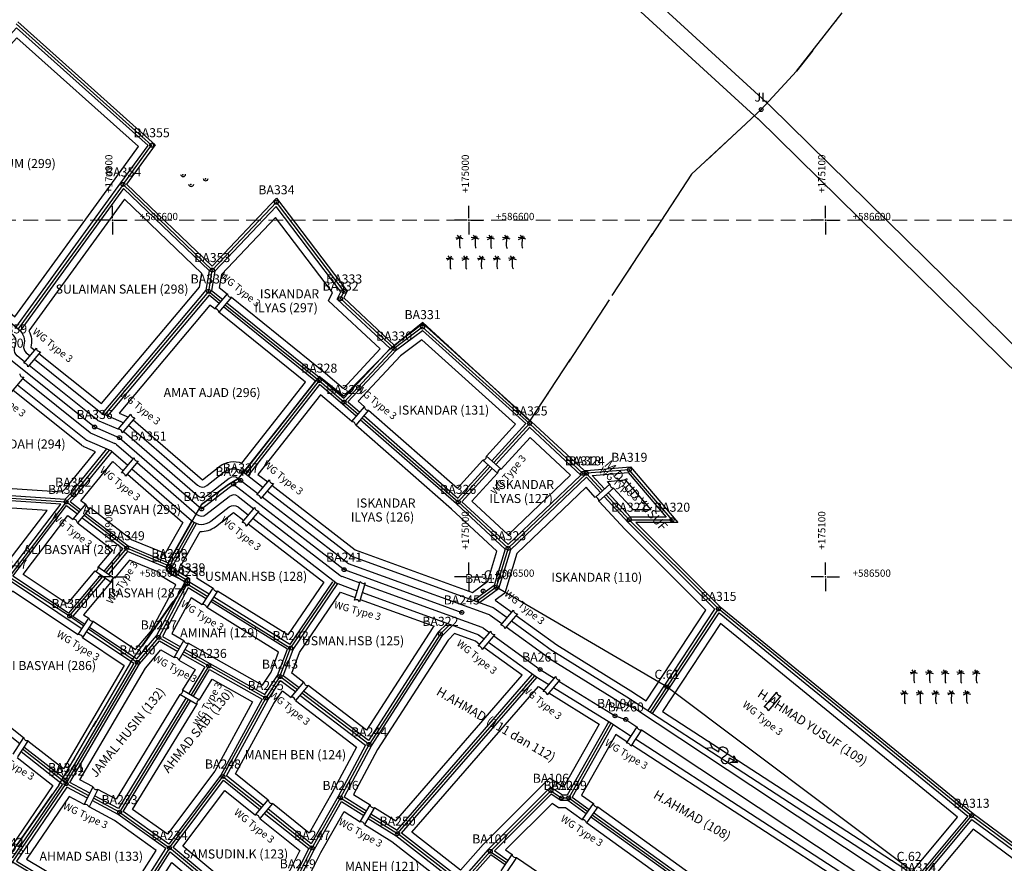
# Model space of a CAD drawing. Units: inches. Extents: x -857 to 15801, y -913 to 5030.
# Drawn here: x 14710 to 14776, y 3044 to 3101 of the extents above; entities that cross this region are included whole.
import ezdxf
from ezdxf.enums import TextEntityAlignment as Align

# ---------------------------------------------------------------- set-up
doc = ezdxf.new("R2010")
doc.units = ezdxf.units.IN
doc.header["$MEASUREMENT"] = 0
doc.linetypes.add('DASHDOT', pattern=[1, 0.5, -0.25, 0, -0.25])
doc.linetypes.add('DASHEDX2', pattern=[1.5, 1, -0.5])
for name, color, linetype in [('BANGUNAN', 5, 'Continuous'), ('BATAS DESA', 6, 'Continuous'), ('BULAT1', 7, 'Continuous'), ('Double', 144, 'Continuous'), ('Grid', 7, 'Continuous'), ('JALAN', 7, 'Continuous'), ('Nama 1', 7, 'Continuous'), ('PATOK1', 7, 'Continuous'), ('tambak', 7, 'Continuous'), ('Tanggul', 7, 'Continuous')]:
    doc.layers.add(name, color=color, linetype=linetype)
doc.layers.add('Sal_existing', color=1, linetype='Continuous', lineweight=15)
doc.styles.add('L100', font='simplex.shx', dxfattribs={"height": 0.254})
doc.styles.add('L80', font='simplex.shx', dxfattribs={"height": 0.203})

msp = doc.modelspace()

# ---------------------------------------------------------------- linework, layer by layer
at = {"color": 42, "lineweight": -3}
for points in [[(14738.974, 3085.949), (14739.24, 3085.918), (14739.005, 3085.824)], [(14739.31, 3086.09), (14739.24, 3085.918), (14739.107, 3086.098)], [(14739.24, 3085.918), (14739.232, 3085.41), (14739.248, 3085.285), (14739.302, 3085.223)], [(14739.475, 3085.863), (14739.24, 3085.918), (14739.396, 3085.965)], [(14740.056, 3085.824), (14740.291, 3085.918), (14740.025, 3085.949)], [(14740.158, 3086.098), (14740.291, 3085.918), (14740.361, 3086.09)], [(14740.291, 3085.918), (14740.283, 3085.41), (14740.299, 3085.285), (14740.353, 3085.223)], [(14740.447, 3085.965), (14740.291, 3085.918), (14740.525, 3085.863)], [(14741.107, 3085.824), (14741.342, 3085.918), (14741.076, 3085.949)], [(14741.209, 3086.098), (14741.342, 3085.918), (14741.412, 3086.09)], [(14741.342, 3085.918), (14741.334, 3085.41), (14741.35, 3085.285), (14741.404, 3085.223)], [(14741.498, 3085.965), (14741.342, 3085.918), (14741.576, 3085.863)], [(14742.158, 3085.824), (14742.393, 3085.918), (14742.127, 3085.949)], [(14742.26, 3086.098), (14742.393, 3085.918), (14742.463, 3086.09)], [(14742.393, 3085.918), (14742.385, 3085.41), (14742.4, 3085.285), (14742.455, 3085.223)], [(14742.549, 3085.965), (14742.393, 3085.918), (14742.627, 3085.863)], [(14743.209, 3085.824), (14743.444, 3085.918), (14743.178, 3085.949)], [(14743.311, 3086.098), (14743.444, 3085.918), (14743.514, 3086.09)], [(14743.444, 3085.918), (14743.436, 3085.41), (14743.451, 3085.285), (14743.506, 3085.223)], [(14743.6, 3085.965), (14743.444, 3085.918), (14743.678, 3085.863)], [(14738.675, 3084.698), (14738.604, 3084.527), (14738.472, 3084.706)], [(14738.839, 3084.472), (14738.604, 3084.527), (14738.761, 3084.573)], [(14739.421, 3084.433), (14739.655, 3084.527), (14739.812, 3084.573)], [(14739.726, 3084.698), (14739.655, 3084.527), (14739.522, 3084.706)], [(14740.777, 3084.698), (14740.706, 3084.527), (14740.573, 3084.706)], [(14740.863, 3084.573), (14740.706, 3084.527), (14740.698, 3084.019), (14740.714, 3083.894), (14740.769, 3083.831)], [(14741.828, 3084.698), (14741.757, 3084.527), (14741.624, 3084.706)], [(14741.992, 3084.472), (14741.757, 3084.527), (14741.914, 3084.573)], [(14742.574, 3084.433), (14742.808, 3084.527), (14742.675, 3084.706)], [(14742.965, 3084.573), (14742.808, 3084.527), (14742.879, 3084.698)], [(14738.339, 3084.558), (14738.604, 3084.527), (14738.37, 3084.433)], [(14738.604, 3084.527), (14738.597, 3084.019), (14738.612, 3083.894), (14738.667, 3083.831)], [(14739.89, 3084.472), (14739.655, 3084.527), (14739.389, 3084.558)], [(14739.655, 3084.527), (14739.648, 3084.019), (14739.663, 3083.894), (14739.718, 3083.831)], [(14740.44, 3084.558), (14740.706, 3084.527), (14740.472, 3084.433)], [(14740.706, 3084.527), (14740.941, 3084.472)], [(14741.491, 3084.558), (14741.757, 3084.527), (14741.523, 3084.433)], [(14741.757, 3084.527), (14741.749, 3084.019), (14741.765, 3083.894), (14741.82, 3083.831)], [(14742.871, 3083.831), (14742.816, 3083.894), (14742.8, 3084.019), (14742.808, 3084.527), (14742.542, 3084.558)], [(14742.808, 3084.527), (14743.043, 3084.472)], [(14769.902, 3056.839), (14769.832, 3056.668), (14769.699, 3056.847)], [(14770.75, 3056.847), (14770.883, 3056.668), (14770.953, 3056.839)], [(14771.801, 3056.847), (14771.934, 3056.668), (14772.004, 3056.839)], [(14772.852, 3056.847), (14772.985, 3056.668), (14773.055, 3056.839)], [(14773.903, 3056.847), (14774.036, 3056.668), (14774.106, 3056.839)], [(14769.566, 3056.699), (14769.832, 3056.668), (14769.597, 3056.574)], [(14769.832, 3056.668), (14769.824, 3056.16), (14769.84, 3056.035), (14769.894, 3055.972)], [(14770.067, 3056.613), (14769.832, 3056.668), (14769.988, 3056.714)], [(14770.648, 3056.574), (14770.883, 3056.668), (14770.617, 3056.699)], [(14770.883, 3056.668), (14770.875, 3056.16), (14770.891, 3056.035), (14770.945, 3055.972)], [(14771.039, 3056.714), (14770.883, 3056.668), (14771.117, 3056.613)], [(14771.699, 3056.574), (14771.934, 3056.668), (14771.668, 3056.699)], [(14771.934, 3056.668), (14771.926, 3056.16), (14771.942, 3056.035), (14771.996, 3055.972)], [(14772.09, 3056.714), (14771.934, 3056.668), (14772.168, 3056.613)], [(14772.75, 3056.574), (14772.985, 3056.668), (14772.719, 3056.699)], [(14772.985, 3056.668), (14772.977, 3056.16), (14772.993, 3056.035), (14773.047, 3055.972)], [(14773.141, 3056.714), (14772.985, 3056.668), (14773.219, 3056.613)], [(14773.801, 3056.574), (14774.036, 3056.668), (14773.77, 3056.699)], [(14774.036, 3056.668), (14774.028, 3056.16), (14774.043, 3056.035), (14774.098, 3055.972)], [(14774.192, 3056.714), (14774.036, 3056.668), (14774.27, 3056.613)], [(14769.267, 3055.448), (14769.196, 3055.276), (14769.064, 3055.456)], [(14770.318, 3055.448), (14770.247, 3055.276), (14770.114, 3055.456)], [(14771.369, 3055.448), (14771.298, 3055.276), (14771.165, 3055.456)], [(14772.42, 3055.448), (14772.349, 3055.276), (14772.216, 3055.456)], [(14773.166, 3055.183), (14773.4, 3055.276), (14773.267, 3055.456)], [(14773.557, 3055.323), (14773.4, 3055.276), (14773.471, 3055.448)], [(14768.931, 3055.307), (14769.196, 3055.276), (14768.962, 3055.183)], [(14769.196, 3055.276), (14769.189, 3054.769), (14769.204, 3054.644), (14769.259, 3054.581)], [(14769.431, 3055.222), (14769.196, 3055.276), (14769.353, 3055.323)], [(14770.482, 3055.222), (14770.247, 3055.276), (14769.982, 3055.307)], [(14770.013, 3055.183), (14770.247, 3055.276), (14770.404, 3055.323)], [(14770.247, 3055.276), (14770.24, 3054.769), (14770.255, 3054.644), (14770.31, 3054.581)], [(14771.032, 3055.307), (14771.298, 3055.276), (14771.064, 3055.183)], [(14771.455, 3055.323), (14771.298, 3055.276), (14771.291, 3054.769), (14771.306, 3054.644), (14771.361, 3054.581)], [(14771.298, 3055.276), (14771.533, 3055.222)], [(14772.083, 3055.307), (14772.349, 3055.276), (14772.115, 3055.183)], [(14772.349, 3055.276), (14772.341, 3054.769), (14772.357, 3054.644), (14772.412, 3054.581)], [(14772.584, 3055.222), (14772.349, 3055.276), (14772.506, 3055.323)], [(14773.463, 3054.581), (14773.408, 3054.644), (14773.392, 3054.769), (14773.4, 3055.276), (14773.134, 3055.307)], [(14773.4, 3055.276), (14773.635, 3055.222)]]:
    msp.add_lwpolyline(points, dxfattribs=at)
at = {"layer": 'BANGUNAN', "lineweight": -3}
for points in [[(14756.049, 3052.047), (14756.253, 3051.602), (14755.765, 3051.564)], [(14756.253, 3051.602), (14756.7, 3051.34)], [(14757.406, 3050.926), (14757.939, 3050.613)]]:
    msp.add_lwpolyline(points, dxfattribs=at)
msp.add_lwpolyline([(14757.939, 3050.613), (14757.429, 3050.602), (14757.723, 3050.739), (14757.699, 3051.063)], close=True, dxfattribs=at)
msp.add_open_spline([(14756.7, 3051.34), (14756.7, 3051.438), (14756.702, 3051.628), (14757.059, 3051.729), (14757.411, 3051.397), (14757.127, 3051.045), (14756.731, 3050.816), (14757.075, 3050.457), (14757.371, 3050.651), (14757.394, 3050.832), (14757.406, 3050.926)], degree=3, knots=[0, 0, 0, 0, 2.19934, 4.268021, 7.681409, 11.019393, 13.992759, 16.863103, 18.986773, 21.280737, 21.280737, 21.280737, 21.280737], dxfattribs=at)
at = {"layer": 'BATAS DESA', "linetype": 'DASHDOT', "ltscale": 10}
msp.add_lwpolyline([(14812.658, 3166.135), (14793.372, 3138.836), (14781.72, 3122.376), (14761.913, 3097.143), (14759.544, 3094.558), (14754.844, 3090.2), (14743.978, 3073.581), (14736.771, 3080.221), (14734.541, 3078.427), (14731.445, 3075.274), (14729.793, 3076.589), (14724.352, 3069.726), (14723.669, 3069.333), (14721.872, 3067.992), (14719.462, 3063.74), (14719.657, 3063.371), (14720.705, 3062.819), (14720.733, 3062.548), (14717.088, 3057.353), (14712.252, 3049.088), (14708.958, 3044.387), (14702.432, 3048.885)], dxfattribs=at)
at = {"layer": 'BATAS DESA', "linetype": 'DASHDOT', "lineweight": 30, "ltscale": 10}
for points in [[(14702.432, 3048.885), (14708.958, 3044.387), (14712.252, 3049.088), (14717.088, 3057.353), (14720.733, 3062.548), (14720.705, 3062.819), (14719.657, 3063.371), (14719.462, 3063.74), (14721.872, 3067.992), (14723.669, 3069.333), (14724.352, 3069.726), (14729.793, 3076.589), (14731.445, 3075.274), (14734.541, 3078.427), (14736.771, 3080.221), (14743.978, 3073.581), (14754.844, 3090.2), (14759.544, 3094.558), (14761.913, 3097.143), (14781.72, 3122.376), (14793.372, 3138.836), (14812.658, 3166.135)], [(14807.926, 3159.436), (14793.372, 3138.836), (14781.72, 3122.376), (14761.913, 3097.143), (14759.544, 3094.558), (14754.844, 3090.2), (14743.978, 3073.581), (14736.771, 3080.221), (14734.541, 3078.427), (14731.445, 3075.274), (14729.793, 3076.589), (14724.352, 3069.726), (14723.669, 3069.333), (14721.872, 3067.992), (14719.462, 3063.74), (14719.657, 3063.371), (14720.705, 3062.819), (14720.733, 3062.548), (14717.088, 3057.353), (14712.252, 3049.088), (14708.958, 3044.387), (14702.432, 3048.885)]]:
    msp.add_lwpolyline(points, dxfattribs=at)
at = {"layer": 'BULAT1', "color": 1, "ltscale": 10}
for centre in [(14759.544, 3094.558), (14759.544, 3094.558), (14718.504, 3092.158), (14716.584, 3089.518), (14726.904, 3088.318), (14722.584, 3083.758), (14722.344, 3082.318), (14731.224, 3081.838), (14731.464, 3082.318), (14736.744, 3079.918), (14734.824, 3078.478), (14729.784, 3076.318), (14731.464, 3074.878), (14714.664, 3073.198), (14743.944, 3073.438), (14716.344, 3072.478), (14747.544, 3070.078), (14747.784, 3070.078), (14750.664, 3070.318), (14724.024, 3069.358), (14724.504, 3069.598), (14713.224, 3068.638), (14712.744, 3068.158), (14739.144, 3068.158), (14721.864, 3067.678), (14750.664, 3066.958), (14753.544, 3066.958), (14716.824, 3065.038), (14742.504, 3065.038), (14719.704, 3063.838), (14719.704, 3063.598), (14731.464, 3063.598), (14720.904, 3062.878), (14720.904, 3062.638), (14740.824, 3062.158), (14741.71, 3062.41), (14741.71, 3062.41), (14741.71, 3062.41), (14739.384, 3060.718), (14756.664, 3060.958), (14712.984, 3060.478), (14737.944, 3059.278), (14718.984, 3059.038), (14727.864, 3058.318), (14717.544, 3057.358), (14722.344, 3057.118), (14744.664, 3056.878), (14727.144, 3056.398), (14753.202, 3055.712), (14753.202, 3055.712), (14753.202, 3055.712), (14726.184, 3054.958), (14749.704, 3053.758), (14750.424, 3053.518), (14733.144, 3051.838), (14712.744, 3049.438), (14723.304, 3049.678), (14712.744, 3049.198), (14745.384, 3048.718), (14731.224, 3048.238), (14746.104, 3048.238), (14746.584, 3048.238), (14716.344, 3047.278), (14773.704, 3047.038), (14735.064, 3045.838), (14719.704, 3044.878), (14729.304, 3044.878), (14741.304, 3044.638)]:
    msp.add_circle(centre, 0.132, dxfattribs=at)
for p in [(14759.544, 3094.558), (14759.544, 3094.558), (14718.504, 3092.158), (14716.584, 3089.518), (14726.904, 3088.318), (14722.584, 3083.758), (14722.344, 3082.318), (14731.464, 3082.318), (14731.224, 3081.838), (14736.744, 3079.918), (14734.824, 3078.478), (14729.784, 3076.318), (14731.464, 3074.878), (14743.944, 3073.438), (14714.664, 3073.198), (14716.344, 3072.478), (14747.544, 3070.078), (14747.784, 3070.078), (14750.664, 3070.318), (14724.024, 3069.358), (14724.504, 3069.598), (14712.744, 3068.158), (14713.224, 3068.638), (14739.144, 3068.158), (14721.864, 3067.678), (14750.664, 3066.958), (14753.544, 3066.958), (14716.824, 3065.038), (14742.504, 3065.038), (14719.704, 3063.838), (14719.704, 3063.598), (14731.464, 3063.598), (14720.904, 3062.878), (14720.904, 3062.638), (14740.824, 3062.158), (14741.71, 3062.41), (14741.71, 3062.41), (14741.71, 3062.41), (14739.384, 3060.718), (14756.664, 3060.958), (14712.984, 3060.478), (14718.984, 3059.038), (14737.944, 3059.278), (14727.864, 3058.318), (14717.544, 3057.358), (14722.344, 3057.118), (14744.664, 3056.878), (14727.144, 3056.398), (14753.202, 3055.712), (14753.202, 3055.712), (14753.202, 3055.712), (14726.184, 3054.958), (14749.704, 3053.758), (14750.424, 3053.518), (14733.144, 3051.838), (14712.744, 3049.438), (14723.304, 3049.678), (14712.744, 3049.198), (14731.224, 3048.238), (14745.384, 3048.718), (14746.104, 3048.238), (14746.584, 3048.238), (14716.344, 3047.278), (14773.704, 3047.038), (14735.064, 3045.838), (14719.704, 3044.878), (14729.304, 3044.878), (14741.304, 3044.638)]:
    msp.add_point(p, dxfattribs=at)
at = {"layer": 'Double', "color": 6}
for p, q in [((14722.757, 3081.155), (14723.609, 3082.163)), ((14723.88, 3081.927), (14723.028, 3080.918)), ((14709.9, 3077.486), (14710.751, 3078.495)), ((14711.023, 3078.258), (14710.171, 3077.249)), ((14709.892, 3076.539), (14709.04, 3075.53)), ((14716.259, 3073.046), (14717.111, 3074.054)), ((14731.973, 3073.555), (14732.825, 3074.563)), ((14733.096, 3074.327), (14732.244, 3073.318)), ((14717.382, 3073.817), (14716.53, 3072.809)), ((14716.48, 3070.118), (14717.332, 3071.126)), ((14717.603, 3070.89), (14716.751, 3069.881)), ((14741.796, 3070.095), (14740.808, 3070.97)), ((14741.051, 3071.236), (14742.039, 3070.361)), ((14725.581, 3068.624), (14726.433, 3069.632)), ((14726.704, 3069.395), (14725.853, 3068.387)), ((14748.383, 3068.469), (14749.361, 3069.356)), ((14749.598, 3069.085), (14748.621, 3068.198)), ((14713.232, 3066.985), (14714.084, 3067.993)), ((14714.355, 3067.757), (14713.504, 3066.748)), ((14724.604, 3066.77), (14725.456, 3067.778)), ((14725.727, 3067.542), (14724.875, 3066.533)), ((14715.779, 3062.738), (14714.695, 3063.49)), ((14714.904, 3063.782), (14715.989, 3063.03)), ((14732.162, 3061.545), (14732.541, 3062.809)), ((14732.885, 3062.7), (14732.506, 3061.436)), ((14721.924, 3061.244), (14722.647, 3062.349)), ((14722.945, 3062.147), (14722.222, 3061.043)), ((14742.012, 3059.862), (14742.864, 3060.871)), ((14713.559, 3059.224), (14714.278, 3060.33)), ((14714.577, 3060.129), (14713.857, 3059.023)), ((14743.135, 3060.634), (14742.283, 3059.626)), ((14740.492, 3058.455), (14741.343, 3059.464)), ((14720.031, 3057.685), (14720.682, 3058.833)), ((14741.615, 3059.227), (14740.763, 3058.219)), ((14720.992, 3058.651), (14720.341, 3057.502)), ((14744.862, 3055.407), (14745.714, 3056.415)), ((14745.985, 3056.179), (14745.134, 3055.17)), ((14720.592, 3055.508), (14721.727, 3054.833)), ((14727.909, 3055.02), (14728.761, 3056.029)), ((14729.032, 3055.792), (14728.18, 3054.783)), ((14721.538, 3054.527), (14720.403, 3055.202)), ((14759.741, 3054.336), (14760.593, 3055.345)), ((14760.864, 3055.108), (14760.012, 3054.1)), ((14750.468, 3051.916), (14751.184, 3053.025)), ((14751.484, 3052.825), (14750.767, 3051.716)), ((14709.175, 3051.191), (14709.894, 3052.298)), ((14710.193, 3052.097), (14709.473, 3050.99)), ((14713.971, 3047.792), (14714.565, 3048.972)), ((14714.884, 3048.805), (14714.29, 3047.626)), ((14725.508, 3047.089), (14726.36, 3048.098)), ((14726.631, 3047.861), (14725.78, 3046.853)), ((14732.538, 3046.634), (14733.209, 3047.771)), ((14733.516, 3047.583), (14732.846, 3046.447)), ((14747.493, 3046.769), (14748.247, 3047.853)), ((14748.539, 3047.643), (14747.785, 3046.559)), ((14742.039, 3043.335), (14742.775, 3044.431)), ((14743.071, 3044.226), (14742.335, 3043.13))]:
    msp.add_line(p, q, dxfattribs=at)
at = {"layer": 'Double', "color": 144}
for points in [[(14709.356, 3079.885), (14716.439, 3089.624), (14718.263, 3092.132), (14709.398, 3100.064), (14702.71, 3092.68), (14700.336, 3093.16), (14696.217, 3088.072), (14689.382, 3093.042)], [(14709.504, 3100.452), (14718.746, 3092.183), (14716.822, 3089.539), (14722.578, 3084.013), (14726.919, 3088.595), (14731.675, 3082.337), (14731.445, 3081.878), (14734.837, 3078.712), (14736.755, 3080.151), (14744.066, 3073.57), (14747.615, 3070.258), (14747.777, 3070.258), (14750.741, 3070.505), (14753.936, 3066.778), (14751.099, 3066.778), (14756.785, 3061.091), (14773.815, 3047.18), (14780.296, 3042.379), (14792.281, 3032.311), (14798.208, 3029.595), (14791.296, 3018.863)], [(14715.186, 3074.097), (14722.175, 3082.396), (14722.391, 3083.694), (14716.609, 3089.245), (14709.648, 3079.674)], [(14723.571, 3081.56), (14729.899, 3076.456), (14731.45, 3075.127), (14734.57, 3078.469), (14731.003, 3081.798), (14731.253, 3082.298), (14726.889, 3088.04), (14722.753, 3083.674), (14722.539, 3082.392), (14723.29, 3081.786)], [(14723.058, 3081.511), (14722.368, 3082.067), (14715.532, 3073.949)], [(14724.701, 3070.139), (14729.533, 3076.289), (14723.338, 3081.285)], [(14734.932, 3078.334), (14736.734, 3079.685), (14743.689, 3073.425)], [(14734.956, 3078.355), (14731.723, 3074.891), (14732.515, 3074.197)], [(14731.347, 3074.741), (14729.81, 3076.059), (14724.985, 3069.919)], [(14732.283, 3073.922), (14731.346, 3074.742)], [(14732.786, 3073.96), (14739.13, 3068.409), (14741.168, 3070.651)], [(14739.026, 3068.022), (14732.554, 3073.685)], [(14741.41, 3070.918), (14743.692, 3073.427)], [(14743.955, 3073.182), (14747.403, 3069.963), (14742.503, 3065.285), (14739.397, 3068.168), (14741.437, 3070.413)], [(14741.68, 3070.679), (14743.957, 3073.184)], [(14705.005, 3068.854), (14712.675, 3068.343), (14713.09, 3068.758), (14715.496, 3071.719)], [(14715.84, 3071.571), (14713.358, 3068.517), (14713.017, 3068.176), (14713.759, 3067.608)], [(14748.999, 3069.027), (14748.167, 3069.929), (14750.588, 3070.131), (14753.153, 3067.138), (14750.743, 3067.138), (14749.243, 3068.763)], [(14748.732, 3068.785), (14747.776, 3069.821), (14742.663, 3064.94), (14741.865, 3062.3), (14740.595, 3061.376)], [(14704.594, 3063.029), (14708.811, 3063.292), (14712.398, 3068), (14704.994, 3068.494)], [(14739.024, 3068.024), (14742.3, 3064.982), (14741.556, 3062.52), (14740.187, 3061.524)], [(14751.932, 3054.114), (14756.433, 3060.934), (14750.59, 3066.778), (14750.586, 3066.778), (14748.976, 3068.521)], [(14715.068, 3063.231), (14712.907, 3060.666), (14709.164, 3063.161), (14712.778, 3067.905), (14713.526, 3067.333)], [(14714.045, 3067.389), (14716.915, 3065.195), (14719.626, 3064.065), (14721.209, 3066.88)], [(14713.813, 3067.114), (14716.565, 3065.009), (14715.301, 3063.508)], [(14722.377, 3061.936), (14721.084, 3062.738), (14721.084, 3062.98), (14719.884, 3063.7), (14719.884, 3063.791), (14721.523, 3066.704)], [(14714.315, 3059.727), (14717.511, 3057.596), (14718.835, 3059.14), (14720.724, 3062.683), (14720.724, 3062.776), (14719.524, 3063.496), (14719.524, 3063.718), (14716.877, 3064.821), (14715.598, 3063.302)], [(14709.625, 3051.884), (14705.054, 3055.486), (14708.97, 3062.858), (14713.819, 3059.625)], [(14715.365, 3063.025), (14713.209, 3060.465), (14714.016, 3059.926)], [(14730.69, 3062.781), (14727.813, 3058.562), (14722.682, 3061.746)], [(14722.179, 3061.634), (14720.973, 3062.383), (14719.225, 3059.107), (14720.443, 3058.412)], [(14728.435, 3055.643), (14727.36, 3056.46), (14728.025, 3058.234), (14731.039, 3062.654)], [(14720.755, 3058.233), (14722.433, 3057.274), (14726.127, 3055.196), (14726.983, 3056.48), (14727.644, 3058.243), (14722.485, 3061.445)], [(14752.234, 3053.919), (14756.705, 3060.692), (14773.45, 3047.013), (14768.852, 3041.496)], [(14714.119, 3059.425), (14717.303, 3057.302), (14712.694, 3049.467), (14709.909, 3051.66)], [(14738.392, 3059.98), (14737.803, 3059.391), (14733.098, 3052.099), (14728.722, 3055.425)], [(14733.3, 3051.746), (14738.085, 3059.164), (14738.766, 3059.845)], [(14714.35, 3048.545), (14712.995, 3049.268), (14717.691, 3057.253), (14719.024, 3058.808), (14720.265, 3058.098)], [(14720.578, 3057.92), (14722.094, 3057.053), (14721.003, 3055.264)], [(14721.312, 3055.08), (14722.408, 3056.876), (14725.941, 3054.888), (14723.153, 3049.775), (14719.666, 3045.126), (14716.585, 3047.327), (14721.125, 3054.772)], [(14726.339, 3054.865), (14727.188, 3056.139), (14728.202, 3055.367)], [(14733.272, 3047.17), (14735.029, 3046.072), (14744.155, 3056.566)], [(14749.279, 3053.372), (14746.479, 3048.418), (14746.159, 3048.418), (14745.361, 3048.949), (14741.173, 3044.761), (14739.362, 3042.723), (14735.325, 3045.863), (14744.452, 3056.36)], [(14720.816, 3054.957), (14716.279, 3047.517), (14714.668, 3048.376)], [(14726.04, 3047.719), (14723.535, 3049.724), (14726.339, 3054.865)], [(14728.489, 3055.149), (14732.913, 3051.787), (14731.067, 3048.325)], [(14749.586, 3053.182), (14746.82, 3048.29), (14747.973, 3047.459)], [(14733.303, 3051.753), (14731.462, 3048.301), (14732.967, 3047.361)], [(14709.712, 3051.357), (14712.501, 3049.16), (14709.118, 3044.199), (14708.78, 3044.537), (14702.439, 3048.896)], [(14714.188, 3048.224), (14712.802, 3048.963), (14709.401, 3043.974), (14716.287, 3039.842), (14719.461, 3044.83), (14716.249, 3047.124)], [(14726.089, 3047.219), (14729.078, 3044.828), (14728.196, 3043.064), (14725.453, 3040.321), (14719.951, 3044.907), (14723.337, 3049.421), (14725.808, 3047.444)], [(14731.068, 3048.327), (14729.252, 3045.15), (14726.322, 3047.494)], [(14747.767, 3047.163), (14746.526, 3048.058), (14746.05, 3048.058), (14745.407, 3048.486), (14741.585, 3044.664), (14742.507, 3044.033)], [(14716.249, 3047.124), (14714.506, 3048.054)], [(14734.954, 3045.696), (14739.127, 3042.45), (14735.604, 3038.223), (14735.604, 3038.257), (14728.576, 3043.018), (14729.463, 3044.793), (14731.288, 3047.986), (14732.784, 3047.051)], [(14733.089, 3046.86), (14734.961, 3045.69)], [(14754.7, 3035.494), (14756.533, 3033.269), (14759.481, 3032.135), (14762.651, 3036.438), (14748.059, 3046.953)], [(14748.265, 3047.249), (14762.986, 3036.641), (14765.536, 3035.856)], [(14768.689, 3040.739), (14773.734, 3046.792), (14779.943, 3042.193), (14773.434, 3031.929)], [(14717.624, 3038.02), (14716.744, 3038.739), (14716.538, 3039.566), (14719.746, 3044.608), (14725.228, 3040.04), (14721.82, 3034.587), (14717.902, 3037.792)], [(14742.307, 3043.734), (14741.334, 3044.4), (14739.521, 3042.36)]]:
    msp.add_lwpolyline(points, dxfattribs=at)
at = {"layer": 'Double', "color": 6}
for points in [[(14723.88, 3081.927), (14730.206, 3076.825), (14731.413, 3075.791), (14733.891, 3078.446), (14730.413, 3081.692), (14730.69, 3082.245), (14726.849, 3087.3), (14723.202, 3083.45), (14723.059, 3082.589), (14723.6, 3082.153)], [(14741.051, 3071.236), (14743.01, 3073.391), (14736.706, 3079.064), (14735.267, 3077.985), (14732.412, 3074.926), (14732.825, 3074.564)], [(14733.096, 3074.327), (14739.092, 3069.081), (14740.808, 3070.969)], [(14742.039, 3070.361), (14743.983, 3072.499), (14746.704, 3069.959), (14742.498, 3065.944), (14740.072, 3068.197), (14741.797, 3070.094)], [(14749.354, 3069.35), (14749.186, 3069.532), (14750.383, 3069.632), (14752.109, 3067.618), (14750.953, 3067.618), (14749.598, 3069.085)], [(14704.55, 3063.507), (14708.562, 3063.758), (14711.475, 3067.581), (14704.98, 3068.014)], [(14714.671, 3063.506), (14712.816, 3061.303), (14709.855, 3063.277), (14712.869, 3067.232), (14713.216, 3066.966)], [(14713.503, 3066.747), (14715.874, 3064.934), (14714.904, 3063.782)], [(14725.005, 3066.687), (14730.088, 3062.751)], [(14714.577, 3060.129), (14717.424, 3058.231), (14718.436, 3059.412), (14720.124, 3062.576), (14719.044, 3063.224), (14719.044, 3063.398), (14717.017, 3064.242), (14715.994, 3063.027)], [(14715.761, 3062.75), (14713.922, 3060.566), (14714.277, 3060.329)], [(14730.088, 3062.751), (14727.675, 3059.212), (14722.945, 3062.148)], [(14709.888, 3052.288), (14705.666, 3055.615), (14709.145, 3062.164), (14713.558, 3059.222)], [(14728.745, 3056.01), (14727.935, 3056.626), (14728.454, 3058.012), (14731.225, 3062.076), (14732.214, 3061.716)], [(14721.916, 3061.233), (14721.155, 3061.705), (14719.868, 3059.293), (14720.68, 3058.829)], [(14732.553, 3061.593), (14737.52, 3059.787), (14737.428, 3059.695), (14732.976, 3052.795), (14729.032, 3055.792)], [(14720.992, 3058.651), (14722.67, 3057.692), (14725.975, 3055.833), (14726.553, 3056.701), (14727.056, 3058.042), (14722.222, 3061.043)], [(14713.857, 3059.023), (14716.659, 3057.155), (14712.559, 3050.184), (14710.172, 3052.064)], [(14740.586, 3058.567), (14740.3, 3058.776), (14738.889, 3059.289), (14738.461, 3058.861), (14733.714, 3051.503)], [(14714.566, 3048.974), (14713.662, 3049.456), (14718.084, 3056.973), (14719.13, 3058.194), (14720.029, 3057.681)], [(14733.516, 3047.583), (14734.936, 3046.696), (14743.449, 3056.486), (14740.878, 3058.355)], [(14720.341, 3057.502), (14721.427, 3056.882), (14720.591, 3055.51)], [(14721.725, 3054.834), (14722.576, 3056.23), (14725.293, 3054.702), (14722.748, 3050.036), (14719.563, 3045.79), (14717.227, 3047.458), (14721.537, 3054.527)], [(14726.738, 3054.598), (14727.304, 3055.447), (14727.892, 3055)], [(14745.246, 3055.304), (14748.634, 3053.206), (14746.228, 3048.949), (14745.3, 3049.567), (14740.824, 3045.091), (14739.302, 3043.378), (14736.02, 3045.931), (14744.547, 3055.737), (14744.937, 3055.495)], [(14720.403, 3055.202), (14716.105, 3048.153), (14714.884, 3048.805)], [(14728.179, 3054.782), (14732.297, 3051.652), (14730.647, 3048.557), (14729.114, 3045.875), (14726.631, 3047.861)], [(14726.35, 3048.086), (14724.149, 3049.847), (14726.76, 3054.635)], [(14750.521, 3051.998), (14749.75, 3052.498), (14747.45, 3048.428), (14748.247, 3047.853)], [(14733.714, 3051.503), (14732.097, 3048.471), (14733.211, 3047.774)], [(14748.539, 3047.643), (14763.202, 3037.077), (14765.173, 3036.47), (14766.307, 3041.762), (14750.823, 3051.802)], [(14709.45, 3050.953), (14711.852, 3049.061), (14709.042, 3044.939), (14702.701, 3049.298)], [(14713.972, 3047.795), (14712.956, 3048.337), (14710.084, 3044.124), (14716.133, 3040.494), (14718.812, 3044.704), (14715.996, 3046.716), (14714.29, 3047.625)], [(14725.779, 3046.852), (14728.475, 3044.696), (14727.802, 3043.349), (14725.424, 3040.971), (14720.609, 3044.983), (14723.424, 3048.737), (14725.498, 3047.077)], [(14747.493, 3046.769), (14746.371, 3047.578), (14745.904, 3047.578), (14745.468, 3047.868), (14742.333, 3044.733), (14742.775, 3044.431)], [(14732.845, 3046.446), (14734.686, 3045.296), (14738.44, 3042.376), (14735.532, 3038.886), (14729.193, 3043.18), (14729.886, 3044.566), (14731.457, 3047.314), (14732.54, 3046.637)], [(14755.079, 3035.79), (14756.823, 3033.671), (14759.312, 3032.714), (14761.977, 3036.332), (14747.785, 3046.559)], [(14743.072, 3044.228), (14746.524, 3041.866), (14746.524, 3041.662), (14747.675, 3041.01)], [(14717.933, 3038.387), (14717.172, 3039.01), (14717.053, 3039.483), (14719.858, 3043.89), (14724.599, 3039.939), (14721.702, 3035.303), (14718.212, 3038.159)]]:
    msp.add_lwpolyline(points, dxfattribs=at)
for points in [[(14705.019, 3069.334), (14712.489, 3068.836), (14712.734, 3069.08), (14714.722, 3071.528), (14714, 3071.837, -0.067565), (14713.778, 3071.97), (14709.156, 3075.668)], [(14722.639, 3062.338), (14721.564, 3063.005), (14721.564, 3063.251), (14720.493, 3063.894), (14721.773, 3066.169, 0.182414), (14722.793, 3066.484), (14724.026, 3067.444), (14724.72, 3066.907)]]:
    msp.add_lwpolyline(points, format="xyb", dxfattribs=at)
for centre, radius, start, end in [((14723.857, 3082.174), 0.248, 182.35669, 275.44311), ((14722.768, 3080.893), 0.262, 5.45949, 92.39089), ((14710.999, 3078.505), 0.248, 182.35669, 275.44311), ((14709.911, 3077.225), 0.262, 5.45949, 92.39089), ((14709.868, 3076.786), 0.248, 182.35669, 275.44311), ((14717.359, 3074.064), 0.248, 182.35669, 275.44311), ((14733.073, 3074.574), 0.248, 182.35669, 275.44311), ((14731.984, 3073.293), 0.262, 5.45949, 92.39089), ((14716.27, 3072.784), 0.262, 5.45949, 92.39089), ((14717.579, 3071.136), 0.248, 182.35669, 275.44311), ((14740.803, 3071.218), 0.248, 271.0225, 4.10892), ((14716.491, 3069.856), 0.262, 5.45949, 92.39089), ((14742.058, 3070.1), 0.262, 94.12529, 181.0567), ((14726.681, 3069.642), 0.248, 182.35669, 275.44311), ((14749.608, 3069.333), 0.248, 174.76481, 267.85123), ((14714.332, 3068.003), 0.248, 182.35669, 275.44311), ((14725.592, 3068.362), 0.262, 5.45949, 92.39089), ((14748.359, 3068.208), 0.262, 357.8676, 84.79901), ((14725.703, 3067.789), 0.248, 182.35669, 275.44311), ((14713.243, 3066.723), 0.262, 5.45949, 92.39089), ((14724.615, 3066.508), 0.262, 5.45949, 92.39089), ((14714.661, 3063.736), 0.248, 277.79981, 10.88623), ((14716.039, 3062.773), 0.262, 100.9026, 187.83401), ((14732.765, 3062.917), 0.248, 205.86091, 298.94733), ((14722.892, 3062.389), 0.248, 189.33918, 282.4256), ((14732.277, 3061.309), 0.262, 28.9637, 115.89511), ((14721.967, 3060.986), 0.262, 12.44198, 99.37338), ((14743.111, 3060.881), 0.248, 182.35669, 275.44311), ((14714.523, 3060.371), 0.248, 189.50368, 282.59009), ((14741.591, 3059.474), 0.248, 182.35669, 275.44311), ((14742.023, 3059.601), 0.262, 5.45949, 92.39089), ((14713.602, 3058.965), 0.262, 12.60647, 99.53788), ((14720.923, 3058.889), 0.248, 192.99653, 286.08295), ((14740.502, 3058.194), 0.262, 5.45949, 92.39089), ((14720.09, 3057.43), 0.262, 16.09932, 103.03073), ((14745.962, 3056.425), 0.248, 182.35669, 275.44311), ((14720.353, 3055.445), 0.248, 281.76725, 14.85367), ((14729.009, 3056.039), 0.248, 182.35669, 275.44311), ((14744.873, 3055.145), 0.262, 5.45949, 92.39089), ((14721.794, 3054.58), 0.262, 104.87005, 191.80145), ((14727.92, 3054.759), 0.262, 5.45949, 92.39089), ((14760.84, 3055.355), 0.248, 182.35669, 275.44311), ((14759.752, 3054.075), 0.262, 5.45949, 92.39089), ((14751.429, 3053.067), 0.248, 189.68108, 282.7675), ((14710.139, 3052.339), 0.248, 189.50368, 282.59009), ((14750.512, 3051.658), 0.262, 12.78388, 99.71528), ((14714.803, 3049.039), 0.248, 195.82723, 288.91365), ((14714.043, 3047.541), 0.262, 18.93002, 105.86143), ((14726.608, 3048.108), 0.248, 182.35669, 275.44311), ((14733.452, 3047.823), 0.248, 191.99701, 285.08343), ((14748.493, 3047.886), 0.248, 187.71294, 280.79936), ((14725.519, 3046.828), 0.262, 5.45949, 92.39089), ((14732.593, 3046.378), 0.262, 15.09981, 102.03121), ((14747.528, 3046.51), 0.262, 10.81574, 97.74714), ((14743.02, 3044.469), 0.248, 188.66124, 281.74766)]:
    msp.add_arc(centre, radius, start, end, dxfattribs=at)
at = {"layer": 'Grid', "color": 3, "linetype": 'DASHDOT', "lineweight": 30, "ltscale": 10}
for points in [[(14715.864, 3087.238), (14715.864, 3088.078)], [(14739.864, 3087.238), (14739.864, 3088.078)], [(14763.864, 3087.238), (14763.864, 3088.078)], [(14715.744, 3087.118), (14714.904, 3087.118)], [(14715.864, 3086.998), (14715.864, 3086.158)], [(14715.984, 3087.118), (14716.824, 3087.118)], [(14739.744, 3087.118), (14738.904, 3087.118)], [(14739.864, 3086.998), (14739.864, 3086.158)], [(14739.984, 3087.118), (14740.824, 3087.118)], [(14763.744, 3087.118), (14762.904, 3087.118)], [(14763.864, 3086.998), (14763.864, 3086.158)], [(14763.984, 3087.118), (14764.824, 3087.118)], [(14715.864, 3063.238), (14715.864, 3064.078)], [(14739.864, 3063.238), (14739.864, 3064.078)], [(14763.864, 3063.238), (14763.864, 3064.078)], [(14715.744, 3063.118), (14714.904, 3063.118)], [(14715.864, 3062.998), (14715.864, 3062.158)], [(14715.984, 3063.118), (14716.824, 3063.118)], [(14739.744, 3063.118), (14738.904, 3063.118)], [(14739.864, 3062.998), (14739.864, 3062.158)], [(14739.984, 3063.118), (14740.824, 3063.118)], [(14763.744, 3063.118), (14762.904, 3063.118)], [(14763.864, 3062.998), (14763.864, 3062.158)], [(14763.984, 3063.118), (14764.824, 3063.118)]]:
    msp.add_lwpolyline(points, dxfattribs=at)
at = {"layer": 'Grid', "color": 0, "linetype": 'DASHEDX2', "lineweight": 5}
msp.add_lwpolyline([(14067.864, 3087.118), (15027.864, 3087.118)], dxfattribs=at)
at = {"layer": 'Grid', "color": 3, "linetype": 'DASHDOT', "lineweight": 30, "ltscale": 10}
for p in [(14715.864, 3087.118), (14739.864, 3087.118), (14763.864, 3087.118), (14715.864, 3063.118), (14739.864, 3063.118), (14763.864, 3063.118)]:
    msp.add_point(p, dxfattribs=at)
at = {"layer": 'JALAN', "color": 5, "lineweight": -3, "ltscale": 10}
for points in [[(14561.927, 3298.84), (14557.453, 3307.142), (14561.927, 3298.84), (14572.587, 3280.907), (14577.859, 3274.566), (14605.224, 3248.237), (14639.429, 3216.839), (14687.001, 3165.215), (14735.451, 3117.399), (14760.158, 3094.808), (14796.9, 3058.694), (14820.857, 3039.738), (14833.406, 3029.053), (14820.857, 3039.738), (14796.9, 3058.694), (14760.158, 3094.808), (14735.451, 3117.399), (14687.001, 3165.215), (14639.429, 3216.839), (14605.224, 3248.237), (14577.859, 3274.566), (14572.587, 3280.907)], [(14759.349, 3093.922), (14734.642, 3116.514)], [(14796.059, 3057.838), (14759.317, 3093.952)]]:
    msp.add_lwpolyline(points, close=True, dxfattribs=at)
at = {"layer": 'Sal_existing', "color": 1, "lineweight": 30}
for p, q in [((14709.822, 3076.457), (14714.364, 3072.823)), ((14714.475, 3072.757), (14716.017, 3072.096)), ((14716.143, 3072.017), (14717.262, 3071.044)), ((14717.534, 3070.808), (14721.549, 3067.316)), ((14722.159, 3067.299), (14723.731, 3068.521)), ((14724.32, 3068.522), (14725.386, 3067.696)), ((14725.671, 3067.476), (14731.17, 3063.218)), ((14731.3, 3063.147), (14732.511, 3062.707)), ((14732.849, 3062.583), (14740.725, 3059.719)), ((14740.844, 3059.656), (14741.254, 3059.358)), ((14741.546, 3059.146), (14744.664, 3056.878)), ((14744.664, 3056.878), (14745.61, 3056.292)), ((14745.92, 3056.101), (14749.704, 3053.758)), ((14749.704, 3053.758), (14750.424, 3053.518)), ((14750.424, 3053.518), (14751.179, 3053.018)), ((14751.48, 3052.819), (14767.191, 3042.418))]:
    msp.add_line(p, q, dxfattribs=at)
at = {"layer": 'Sal_existing', "color": 1, "lineweight": -3, "ltscale": 10}
msp.add_lwpolyline([(14768.701, 3036.683), (14770.142, 3042.753), (14769.506, 3043.46), (14753.202, 3055.712), (14741.71, 3062.41)], dxfattribs=at)
at = {"layer": 'Sal_existing', "color": 1, "lineweight": 30, "ltscale": 10}
msp.add_lwpolyline([(14745.17, 3057.694), (14750.13, 3054.623), (14750.954, 3054.318), (14768.267, 3042.858, -0.308554), (14768.472, 3042.357), (14767.157, 3036.223, 0.294154), (14767.341, 3035.737), (14767.686, 3035.481)], format="xyb", dxfattribs=at)
at = {"layer": 'Sal_existing', "color": 1, "lineweight": 30}
for centre, start, end in [((14714.664, 3073.198), 231.34019, 246.80141), ((14715.828, 3071.655), 48.99091, 66.80141), ((14724.026, 3068.143), 52.25319, 127.87498), ((14721.864, 3067.678), 228.99091, 307.87498), ((14731.464, 3063.598), 232.25319, 250.01689), ((14740.561, 3059.268), 53.97263, 70.01689)]:
    msp.add_arc(centre, 0.48, start, end, dxfattribs=at)
at = {"layer": 'tambak', "lineweight": -3, "ltscale": 10}
for points in [[(14715.359, 3074.023), (14722.344, 3082.318), (14722.584, 3083.758), (14716.584, 3089.518), (14718.504, 3092.158), (14709.384, 3100.318)], [(14716.584, 3089.518), (14709.511, 3079.792)], [(14729.784, 3076.318), (14731.464, 3074.878), (14734.824, 3078.478), (14731.224, 3081.838), (14731.464, 3082.318), (14726.904, 3088.318), (14722.584, 3083.758)], [(14722.344, 3082.318), (14723.174, 3081.649)], [(14723.454, 3081.423), (14729.784, 3076.318), (14724.843, 3070.029)], [(14741.545, 3070.798), (14743.944, 3073.438), (14736.744, 3079.918), (14734.824, 3078.478)], [(14708.637, 3077.961), (14708.664, 3077.998), (14714.664, 3073.198), (14716.344, 3072.478), (14721.864, 3067.678), (14724.024, 3069.358), (14724.504, 3069.598)], [(14731.464, 3074.878), (14732.399, 3074.06)], [(14732.67, 3073.822), (14739.144, 3068.158), (14742.504, 3065.038), (14741.71, 3062.41), (14740.391, 3061.45)], [(14749.11, 3068.642), (14750.664, 3066.958), (14753.544, 3066.958), (14750.664, 3070.318), (14747.544, 3070.078), (14743.944, 3073.438)], [(14704.999, 3068.674), (14712.744, 3068.158), (14713.224, 3068.638), (14715.668, 3071.645)], [(14739.144, 3068.158), (14741.303, 3070.532)], [(14742.504, 3065.038), (14747.784, 3070.078), (14748.865, 3068.906)], [(14724.024, 3069.358), (14731.464, 3063.598), (14739.384, 3060.718)], [(14713.643, 3067.471), (14712.744, 3068.158), (14708.904, 3063.118), (14704.824, 3055.438), (14698.824, 3059.038), (14697.384, 3060.238), (14694.504, 3055.918), (14695.224, 3055.438)], [(14721.358, 3066.778), (14719.704, 3063.838), (14716.824, 3065.038), (14713.929, 3067.252)], [(14752.083, 3054.016), (14756.664, 3060.958), (14750.664, 3066.958)], [(14715.449, 3063.405), (14716.824, 3065.038)], [(14719.704, 3063.838), (14719.704, 3063.598), (14720.904, 3062.878), (14720.904, 3062.638), (14722.278, 3061.785)], [(14704.611, 3062.849), (14708.904, 3063.118), (14712.984, 3060.478), (14713.946, 3059.82)], [(14712.984, 3060.478), (14715.216, 3063.128)], [(14722.584, 3061.595), (14727.864, 3058.318), (14730.864, 3062.718)], [(14718.984, 3059.038), (14720.904, 3062.638)], [(14768.766, 3041.098), (14773.704, 3047.038), (14756.664, 3060.958)], [(14714.243, 3059.616), (14717.544, 3057.358), (14718.984, 3059.038), (14720.354, 3058.255)], [(14738.579, 3059.912), (14737.944, 3059.278), (14733.144, 3051.838), (14728.606, 3055.287)], [(14720.667, 3058.076), (14722.344, 3057.118), (14721.158, 3055.172)], [(14727.144, 3056.398), (14727.864, 3058.318)], [(14705.304, 3038.638), (14709.144, 3043.918), (14712.744, 3049.198), (14717.544, 3057.358)], [(14728.319, 3055.505), (14727.144, 3056.398), (14726.184, 3054.958), (14722.344, 3057.118)], [(14727.79, 3037.997), (14730.024, 3035.998), (14736.264, 3031.678), (14738.424, 3035.758), (14735.784, 3038.158), (14739.384, 3042.478), (14735.064, 3045.838), (14744.301, 3056.46)], [(14720.97, 3054.864), (14716.344, 3047.278), (14714.587, 3048.215)], [(14723.304, 3049.678), (14726.184, 3054.958)], [(14749.432, 3053.277), (14746.584, 3048.238), (14747.87, 3047.311)], [(14714.269, 3048.385), (14712.744, 3049.198), (14709.811, 3051.509)], [(14726.205, 3047.357), (14729.304, 3044.878), (14731.224, 3048.238), (14733.144, 3051.838)], [(14723.41, 3032.781), (14721.927, 3034.416), (14725.464, 3040.078), (14719.704, 3044.878), (14723.304, 3049.678), (14725.924, 3047.582)], [(14716.344, 3047.278), (14719.704, 3044.878), (14716.344, 3039.598), (14709.144, 3043.918), (14708.664, 3044.398), (14702.341, 3048.745)], [(14731.224, 3048.238), (14732.875, 3047.206)], [(14739.384, 3042.478), (14741.304, 3044.638), (14745.384, 3048.718), (14746.104, 3048.238), (14746.584, 3048.238)], [(14733.181, 3047.015), (14735.064, 3045.838)], [(14748.162, 3047.101), (14762.904, 3036.478), (14759.544, 3031.918), (14752.824, 3025.438), (14755.944, 3022.558), (14749.704, 3015.838), (14749.704, 3015.118), (14749.944, 3014.398), (14748.744, 3012.718), (14750.184, 3010.078)], [(14773.591, 3031.84), (14780.184, 3042.238), (14773.704, 3047.038)], [(14728.344, 3042.958), (14729.304, 3044.878)], [(14741.304, 3044.638), (14742.407, 3043.883)]]:
    msp.add_lwpolyline(points, dxfattribs=at)
for points in [[(14720.454, 3090.195, 0.895363), (14720.794, 3090.199)], [(14721.97, 3089.923, 0.895363), (14722.31, 3089.926)], [(14720.996, 3089.533, 0.895363), (14721.336, 3089.536)]]:
    msp.add_lwpolyline(points, format="xyb", dxfattribs=at)
at = {"layer": 'tambak', "color": 1, "lineweight": 30, "ltscale": 10}
for points in [[(14709.969, 3077.568), (14709.445, 3077.988, -0.293256), (14709.279, 3078.479), (14709.37, 3078.841, 0.284079), (14709.217, 3079.322), (14704.177, 3083.642)], [(14716.253, 3073.039), (14714.973, 3073.588, -0.067565), (14714.862, 3073.654), (14710.25, 3077.344)], [(14725.651, 3068.706), (14724.318, 3069.737, 0.342483), (14723.73, 3069.737), (14722.193, 3068.541, -0.358466), (14721.583, 3068.558), (14716.659, 3072.84, 0.041076), (14716.596, 3072.887, 0.041076)], [(14742.081, 3059.944), (14741.299, 3060.512, 0.070121), (14741.181, 3060.575), (14731.769, 3063.998, -0.077664), (14731.64, 3064.069), (14725.936, 3068.485)]]:
    msp.add_lwpolyline(points, format="xyb", dxfattribs=at)
msp.add_lwpolyline([(14745.229, 3057.654), (14742.372, 3059.732)], dxfattribs=at)
at = {"layer": 'tambak', "lineweight": -3, "ltscale": 10}
for p in [(14720.612, 3090.171), (14722.128, 3089.899), (14721.154, 3089.509)]:
    msp.add_point(p, dxfattribs=at)
at = {"layer": 'Tanggul', "color": 6, "ltscale": 10}
for points in [[(14704.864, 3084.413), (14709.294, 3080.615), (14716.051, 3089.906), (14717.62, 3092.064), (14709.433, 3099.388), (14702.882, 3092.155), (14700.526, 3092.632), (14698.096, 3089.63, -0.250466), (14699.479, 3089.285), (14700.597, 3088.273)], [(14717.266, 3073.68, -0.001796), (14717.271, 3073.675), (14721.918, 3069.635), (14723.096, 3070.551, -0.265502), (14724.581, 3070.764), (14728.863, 3076.213), (14723.028, 3080.918)], [(14710.238, 3079.67, -0.189208), (14710.366, 3078.572), (14710.635, 3078.357)], [(14769.521, 3043.049), (14772.771, 3046.948), (14756.813, 3059.984), (14752.901, 3054.058), (14769.144, 3043.519, -0.160922), (14769.521, 3043.049, -0.160922)]]:
    msp.add_lwpolyline(points, format="xyb", dxfattribs=at)
for points in [[(14710.917, 3078.132), (14715.123, 3074.767), (14721.723, 3082.605), (14721.876, 3083.523), (14716.673, 3088.518), (14710.238, 3079.67)], [(14722.748, 3081.144), (14722.433, 3081.398), (14716.316, 3074.135)], [(14731.973, 3073.555), (14731.032, 3074.379), (14729.878, 3075.368), (14725.662, 3070.002)], [(14716.316, 3074.135), (14716.95, 3073.863)], [(14726.602, 3069.274), (14732.203, 3064.938), (14740.111, 3062.062), (14741.143, 3062.813), (14741.753, 3064.834), (14738.702, 3067.667), (14732.244, 3073.318)], [(14714.069, 3067.976), (14713.741, 3068.227), (14715.889, 3070.87), (14716.596, 3070.255)], [(14716.868, 3070.019), (14720.599, 3066.774), (14719.417, 3064.673), (14717.157, 3065.614), (14714.355, 3067.757)], [(14725.662, 3070.002), (14726.317, 3069.495)], [(14748.377, 3068.463), (14747.755, 3069.137), (14743.086, 3064.68), (14742.278, 3062.007), (14741.638, 3061.542), (14742.748, 3060.734)], [(14743.04, 3060.522), (14745.776, 3058.532), (14750.757, 3055.449), (14751.794, 3054.776), (14755.817, 3060.872), (14750.391, 3066.298), (14750.375, 3066.298), (14748.621, 3068.198)], [(14768.643, 3036.057), (14773.297, 3032.609), (14779.298, 3042.073), (14773.812, 3046.136), (14769.134, 3040.522), (14768.241, 3036.355), (14768.354, 3036.271)]]:
    msp.add_lwpolyline(points, dxfattribs=at)
at = {"layer": 'Tanggul', "color": 4, "ltscale": 10}
for points in [[(14704.536, 3084.061), (14709.576, 3079.741, -0.28752), (14709.902, 3078.695, 0.296715), (14710.067, 3078.198), (14710.326, 3077.99)], [(14709.466, 3076.035), (14714.078, 3072.345, 0.067565), (14714.189, 3072.279), (14715.8, 3071.588)], [(14716.956, 3073.313), (14721.603, 3069.273, 0.358466), (14722.213, 3069.256), (14723.391, 3070.172, -0.342483), (14724.656, 3070.174), (14726.007, 3069.128)], [(14717.177, 3070.386), (14721.187, 3066.899, 0.358466), (14722.498, 3066.863), (14723.732, 3067.823, -0.342483), (14724.32, 3067.823), (14725.03, 3067.274)], [(14726.292, 3068.907), (14731.909, 3064.558, 0.077664), (14732.039, 3064.487), (14741.442, 3061.067, -0.070121), (14741.561, 3061.005), (14742.438, 3060.367)], [(14725.315, 3067.054), (14730.901, 3062.729, 0.077664), (14731.031, 3062.657), (14732.352, 3062.177)], [(14742.73, 3060.154), (14745.494, 3058.144, 0.018624), (14745.523, 3058.124), (14750.5, 3055.043), (14768.883, 3043.116, -0.311073), (14769.091, 3042.613), (14767.772, 3036.455, 0.294154), (14767.955, 3035.969), (14768.043, 3035.904)], [(14741.189, 3058.723), (14744.342, 3056.43, 0.018624), (14744.371, 3056.41), (14745.25, 3055.866)], [(14751.083, 3052.206), (14766.568, 3042.165, -0.311147), (14766.776, 3041.661), (14765.549, 3035.936, 0.294154), (14765.944, 3034.89), (14767.288, 3033.894)]]:
    msp.add_lwpolyline(points, format="xyb", dxfattribs=at)
for points in [[(14710.607, 3077.765), (14715.207, 3074.085)], [(14715.191, 3074.095), (14716.626, 3073.48)], [(14715.781, 3071.6), (14716.906, 3070.622)], [(14732.691, 3062.054), (14740.537, 3059.201)], [(14740.519, 3059.21), (14740.897, 3058.935)], [(14745.559, 3055.674), (14749.414, 3053.288), (14750.781, 3052.402)]]:
    msp.add_lwpolyline(points, dxfattribs=at)

# ---------------------------------------------------------------- texts
at = {"layer": 'Grid', "color": 3, "linetype": 'DASHDOT', "lineweight": 30, "ltscale": 10, "style": 'L80'}
for s, p in [('+174900', (14715.864, 3090.238)), ('+175000', (14739.864, 3090.238)), ('+175100', (14763.864, 3090.238)), ('+174900', (14715.864, 3066.238)), ('+175000', (14739.864, 3066.238)), ('+175100', (14763.864, 3066.238))]:
    msp.add_text(s, height=0.4872, rotation=90, dxfattribs=at).set_placement(p, align=Align.CENTER)
for s, p in [('+586600', (14718.984, 3087.118)), ('+586600', (14742.984, 3087.118)), ('+586600', (14766.984, 3087.118)), ('+586500', (14718.984, 3063.118)), ('+586500', (14742.984, 3063.118)), ('+586500', (14766.984, 3063.118))]:
    msp.add_text(s, height=0.4872, dxfattribs=at).set_placement(p, align=Align.CENTER)
at = {"layer": 'Nama 1', "ltscale": 10, "style": 'L100'}
for s, p in [('TAMBAK UMUM (299)', (14707.982, 3090.928)), ('SULAIMAN SALEH (298)', (14716.511, 3082.477)), ('ISKANDAR', (14727.786, 3082.162)), ('ILYAS (297)', (14727.56, 3081.221)), ('AMAT AJAD (296)', (14722.577, 3075.516)), ('ISKANDAR (131)', (14738.171, 3074.334)), ('NURBAIDAH (294)', (14709.292, 3072.053)), ('ISKANDAR', (14743.604, 3069.325)), ('ILYAS (127)', (14743.378, 3068.384)), ('ALI BASYAH (295)', (14717.179, 3067.647)), ('ISKANDAR', (14734.277, 3068.082)), ('ILYAS (126)', (14734.051, 3067.141)), ('ALI BASYAH (287)', (14713.188, 3064.946)), ('USMAN.HSB (128)', (14725.535, 3063.147)), ('ISKANDAR (110)', (14748.472, 3063.082)), ('ALI BASYAH (287)', (14717.479, 3062.03)), ('AMINAH (129)', (14723.055, 3059.351)), ('USMAN.HSB (125)', (14732.063, 3058.811)), ('ALI BASYAH (286)', (14711.452, 3057.144)), ('MANEH BEN (124)', (14728.183, 3051.146)), ('SAMSUDIN.K (123)', (14724.155, 3044.465)), ('AHMAD SABI (133)', (14714.44, 3044.311)), ('MANEH (121)', (14734.023, 3043.634))]:
    msp.add_text(s, height=0.6096, dxfattribs=at).set_placement(p, align=Align.MIDDLE_CENTER)
for s, rotation, p in [('M.DAUD YUSUF', 310.99454, (14751.117, 3068.586)), ('JAMAL HUSIN (132)', 50.94162, (14716.873, 3052.657)), ('AHMAD SABI (130)', 50.94162, (14721.601, 3052.764)), ('H.AHMAD (111 dan 112)', 329.74952, (14741.695, 3053.188)), ('H.AHMAD YUSUF (109)', 326.61411, (14763.003, 3052.977)), ('H.AHMAD (108)', 329.74952, (14754.906, 3047.064))]:
    msp.add_text(s, height=0.6096, rotation=rotation, dxfattribs=at).set_placement(p, align=Align.MIDDLE_CENTER)
at = {"layer": 'PATOK1', "color": 3, "ltscale": 10, "style": 'L100'}
for s, p in [('JL', (14759.544, 3095.398)), ('JL', (14759.544, 3095.398)), ('BA355', (14718.504, 3092.998)), ('BA354', (14716.584, 3090.358)), ('BA334', (14726.904, 3089.158)), ('BA353', (14722.584, 3084.598)), ('BA335', (14722.344, 3083.158)), ('BA333', (14731.464, 3083.158)), ('BA332', (14731.224, 3082.678)), ('BA331', (14736.744, 3080.758)), ('BA359', (14708.904, 3079.798)), ('BA330', (14734.824, 3079.318)), ('BA360', (14708.664, 3078.838)), ('BA328', (14729.784, 3077.158)), ('BA329', (14731.464, 3075.718)), ('BA336', (14714.664, 3074.038)), ('BA325', (14743.944, 3074.278)), ('BA351', (14718.294, 3072.588)), ('BA319', (14750.664, 3071.158)), ('BA327', (14724.504, 3070.438)), ('BA318', (14747.544, 3070.918)), ('BA324', (14747.784, 3070.918)), ('BA240', (14724.024, 3070.198)), ('BA352', (14713.224, 3069.478)), ('BA348', (14712.744, 3068.998)), ('BA337', (14721.864, 3068.518)), ('BA326', (14739.144, 3068.998)), ('BA321', (14750.664, 3067.798)), ('BA320', (14753.544, 3067.798)), ('BA349', (14716.824, 3065.878)), ('BA323', (14742.504, 3065.878)), ('BA239', (14719.704, 3064.678)), ('BA338', (14719.704, 3064.438)), ('BA241', (14731.464, 3064.438)), ('BA347', (14708.904, 3063.958)), ('BA339', (14720.904, 3063.718)), ('BA238', (14720.904, 3063.478)), ('C.60', (14741.71, 3063.25)), ('C.60', (14741.71, 3063.25)), ('C.60', (14741.71, 3063.25)), ('BA317', (14740.824, 3062.998)), ('BA315', (14756.664, 3061.798)), ('BA350', (14712.984, 3061.318)), ('BA245', (14739.384, 3061.558)), ('BA237', (14718.984, 3059.878)), ('BA322', (14737.944, 3060.118)), ('BA242', (14727.864, 3059.158)), ('BA340', (14717.544, 3058.198)), ('BA236', (14722.344, 3057.958)), ('BA243', (14727.144, 3057.238)), ('BA261', (14744.664, 3057.718)), ('C.61', (14753.202, 3056.552)), ('C.61', (14753.202, 3056.552)), ('C.61', (14753.202, 3056.552)), ('BA235', (14726.184, 3055.798)), ('BA104', (14749.704, 3054.598)), ('BA260', (14750.424, 3054.358)), ('BA244', (14733.144, 3052.678)), ('BA248', (14723.304, 3050.518)), ('BA341', (14712.744, 3050.278)), ('BA232', (14712.744, 3050.038)), ('BA106', (14745.384, 3049.558)), ('BA246', (14731.224, 3049.078)), ('BA103', (14746.104, 3049.078)), ('BA259', (14746.584, 3049.078)), ('BA233', (14716.344, 3048.118)), ('BA313', (14773.704, 3047.878)), ('BA250', (14735.064, 3046.678)), ('BA342', (14708.664, 3045.238)), ('BA234', (14719.704, 3045.718)), ('BA247', (14729.304, 3045.718)), ('BA107', (14741.304, 3045.478)), ('BA231', (14709.144, 3044.758)), ('C.62', (14769.506, 3044.3)), ('C.62', (14769.506, 3044.3)), ('C.62', (14769.506, 3044.3)), ('BA249', (14728.344, 3043.798)), ('BA314', (14770.104, 3043.558))]:
    msp.add_text(s, height=0.6096, dxfattribs=at).set_placement(p, align=Align.MIDDLE_CENTER)
at = {"layer": 'tambak', "color": 3, "ltscale": 10, "style": 'L100'}
for rotation, p in [(321.14897, (14724.484, 3082.441)), (321.14897, (14711.85, 3078.703)), (321.14897, (14708.679, 3075.037)), (321.14897, (14733.653, 3074.86)), (321.14897, (14717.745, 3074.501)), (49.81477, (14742.524, 3069.988)), (321.14897, (14727.358, 3069.788)), (321.14897, (14716.39, 3069.388)), (321.14897, (14749.992, 3069.37)), (321.14897, (14713.142, 3066.255)), (321.14897, (14724.514, 3066.04)), (56.59208, (14716.515, 3062.717)), (321.14897, (14743.616, 3061.07)), (328.13145, (14721.924, 3060.509)), (344.65318, (14732.371, 3060.839)), (328.29595, (14713.56, 3058.488)), (321.14897, (14740.402, 3057.725)), (331.7888, (14720.077, 3056.95)), (60.55952, (14722.273, 3054.557)), (321.14897, (14727.819, 3054.29)), (321.14897, (14744.772, 3054.676)), (321.14897, (14759.651, 3053.606)), (328.47335, (14750.472, 3051.181)), (328.29595, (14709.176, 3050.455)), (334.6195, (14714.054, 3047.061)), (321.14897, (14725.418, 3046.359)), (330.78928, (14732.572, 3045.899)), (326.50521, (14747.472, 3046.034))]:
    msp.add_text('WG Type 3', height=0.4877, rotation=rotation, dxfattribs=at).set_placement(p, align=Align.MIDDLE_CENTER)

doc.saveas('drawing.dxf')
